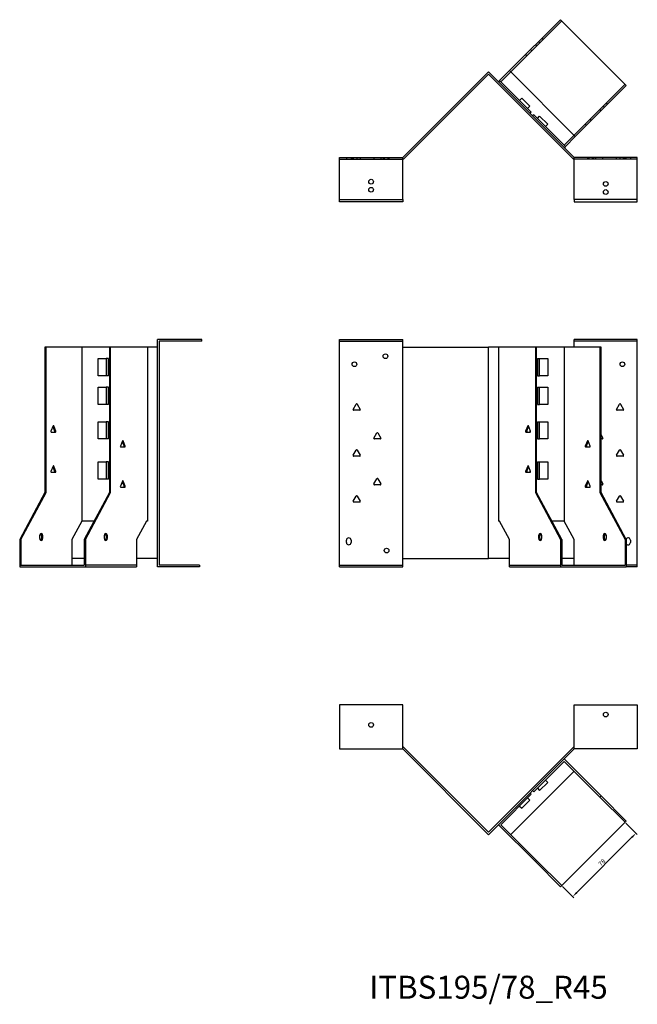
# Model space of a CAD drawing. Units: millimetres. Extents: x 678 to 1589, y 305 to 1193.
# Drawn here: x 678 to 1216, y 335 to 1193 of the extents above; entities that cross this region are included whole.
import ezdxf

# ---------------------------------------------------------------- set-up
doc = ezdxf.new("R2010")
doc.units = ezdxf.units.MM
for name, color, linetype, lineweight in [('Dimensions', 1, 'Continuous', 20), ('Part', 7, 'Continuous', 25), ('Text', 7, 'Continuous', 25)]:
    doc.layers.add(name, color=color, linetype=linetype, lineweight=lineweight)
doc.layers.add('Hidden', color=6, linetype='Continuous', lineweight=25, true_color=0xff00ff)
doc.styles.add('EU_style', font='arial.ttf')
doc.dimstyles.new('Dim_2D', dxfattribs={"dimtxt": 4, "dimasz": 5, "dimexe": 1.5, "dimexo": 1, "dimgap": 1, "dimtad": 1, "dimdec": 1, "dimdsep": 46, "dimtxsty": 'EU_style', "dimcen": 2.5, "dimclrd": 256, "dimclre": 256, "dimclrt": 256, "dimadec": 0, "dimazin": 0, "dimtfac": 1, "dimtdec": 1, "dimtmove": 0, "dimatfit": 3, "dimfxl": 1, "dimtolj": 1, "dimtzin": 0, "dimlwd": -1, "dimlwe": -1, "dimarcsym": 0})

# ---------------------------------------------------------------- blocks, each defined once
blk = doc.blocks.new('*D5')
at = {"layer": 'Defpoints', "color": 0, "transparency": 16777216}
for p in [(1205.61, 493.61), (1215.15, 484.07), (1150.45, 438.46)]:
    blk.add_point(p, dxfattribs=at)
at = {"layer": 'Dimensions', "transparency": 16777216}
for p, q in [((1206.31, 492.91), (1216.21, 483.01)), ((1163.53, 432.46), (1211.61, 480.54)), ((1151.16, 437.75), (1161.05, 427.86))]:
    blk.add_line(p, q, dxfattribs=at)
for points in [[(1211.02, 481.13), (1212.2, 479.95), (1215.15, 484.07)], [(1162.94, 433.04), (1164.12, 431.87), (1159.99, 428.92)]]:
    blk.add_solid(points, dxfattribs=at)
at = {"layer": 'Dimensions', "transparency": 16777216, "insert": (1185.42, 458.65), "char_height": 4, "attachment_point": 5, "rotation": 45, "style": 'EU_style'}
blk.add_mtext('\\A1;78', dxfattribs=at)

msp = doc.modelspace()

# ---------------------------------------------------------------- linework, layer by layer
at = {"layer": 'Hidden'}
for p, q in [((1150.45, 1191.46), (1106.07, 1147.07)), ((1134.19, 1175.19), (1133.13, 1176.25)), ((1124.36, 1165.36), (1123.3, 1166.42)), ((1127.47, 1170.6), (1128.53, 1169.54)), ((1131.36, 1172.36), (1130.3, 1173.42)), ((1119.98, 1160.98), (1118.92, 1162.04)), ((1161.22, 1091.92), (1205.61, 1136.3)), ((1187.58, 1116.15), (1186.52, 1117.21)), ((1190.4, 1118.98), (1189.34, 1120.04)), ((1183.69, 1114.38), (1184.75, 1113.32)), ((1170.89, 1101.58), (1171.95, 1100.52)), ((1175.27, 1105.96), (1176.33, 1104.9)), ((962.95, 1072.46), (962.95, 1070.96)), ((966.95, 1072.46), (966.95, 1070.96)), ((967.9, 1072.46), (967.9, 1070.96)), ((968.86, 1072.46), (968.86, 1070.96)), ((972, 1072.46), (972, 1070.96)), ((975.05, 1072.46), (975.05, 1070.96)), ((986.86, 1072.46), (986.86, 1070.96)), ((993.05, 1072.46), (993.05, 1070.96)), ((994.9, 1072.46), (994.9, 1070.96)), ((995.9, 1072.46), (995.9, 1070.96)), ((999, 1072.46), (999, 1070.96)), ((1000, 1072.46), (1000, 1070.96)), ((1173.21, 1070.96), (1173.21, 1072.46)), ((1174.21, 1070.96), (1174.21, 1072.46)), ((1177.31, 1070.96), (1177.31, 1072.46)), ((1178.31, 1070.96), (1178.31, 1072.46)), ((1180.17, 1070.96), (1180.17, 1072.46)), ((1186.36, 1070.96), (1186.36, 1072.46)), ((1198.17, 1070.96), (1198.17, 1072.46)), ((1201.21, 1070.96), (1201.21, 1072.46)), ((1204.36, 1070.96), (1204.36, 1072.46)), ((1205.31, 1070.96), (1205.31, 1072.46)), ((1206.26, 1072.46), (1206.26, 1070.96)), ((1210.26, 1072.46), (1210.26, 1070.96)), ((956.95, 1070.96), (1011.95, 1070.96)), ((1216.26, 1070.96), (1161.26, 1070.96)), ((956.95, 912.46), (1011.95, 912.46)), ((1216.26, 912.46), (1161.26, 912.46)), ((780.05, 717.46), (735.67, 717.46)), ((956.95, 717.46), (1011.95, 717.46)), ((1105.01, 717.46), (1149.39, 717.46)), ((1216.26, 717.46), (1206.67, 717.46))]:
    msp.add_line(p, q, dxfattribs=at)
for centre in [(984.45, 1051.46), (1188.76, 1042.46)]:
    msp.add_circle(centre, 2.05, dxfattribs=at)
at = {"layer": 'Part'}
for p, q in [((1105.01, 1148.13), (1149.39, 1192.52)), ((1149.39, 1192.52), (1206.67, 1135.24)), ((1011.95, 1072.46), (1086.61, 1147.11)), ((1086.61, 1144.99), (1012.57, 1070.96)), ((1161.26, 1072.46), (1086.61, 1147.11)), ((1086.61, 1144.99), (1160.64, 1070.96)), ((1105.01, 1148.13), (1096.36, 1139.48)), ((1097.42, 1138.42), (1106.07, 1147.07)), ((1162.29, 1090.86), (1105.01, 1148.13)), ((1096.36, 1139.48), (1095.3, 1138.42)), ((1096.36, 1139.48), (1097.42, 1138.42)), ((1123.94, 1111.91), (1097.42, 1138.42)), ((1206.67, 1135.24), (1162.29, 1090.86)), ((1113.68, 1122.16), (1115.66, 1124.14)), ((1122.73, 1117.07), (1115.66, 1124.14)), ((1120.75, 1115.09), (1122.73, 1117.07)), ((1122.88, 1110.85), (1123.94, 1111.91)), ((1126.06, 1109.78), (1125, 1108.72)), ((1152.57, 1083.27), (1126.06, 1109.78)), ((1129.24, 1106.6), (1131.22, 1108.58)), ((1138.29, 1101.51), (1131.22, 1108.58)), ((1136.31, 1099.53), (1138.29, 1101.51)), ((1161.22, 1091.92), (1152.57, 1083.27)), ((1153.64, 1082.21), (1162.29, 1090.86)), ((1152.57, 1083.27), (1153.64, 1082.21)), ((1152.57, 1081.15), (1153.64, 1082.21)), ((956.95, 1035.96), (956.95, 1072.46)), ((956.95, 1072.46), (1011.95, 1072.46)), ((1011.95, 1035.96), (1011.95, 1072.46)), ((1161.26, 1035.96), (1161.26, 1072.46)), ((1216.26, 1072.46), (1161.26, 1072.46)), ((1216.26, 1035.96), (1216.26, 1072.46)), ((1012.57, 1070.96), (1011.95, 1070.96)), ((1160.64, 1070.96), (1161.26, 1070.96)), ((956.95, 1035.96), (1011.95, 1035.96)), ((956.95, 1033.96), (956.95, 1035.96)), ((1011.95, 1033.96), (956.95, 1033.96)), ((1011.95, 1035.96), (1011.95, 1033.96)), ((1161.26, 1035.96), (1161.26, 1033.96)), ((1216.26, 1035.96), (1161.26, 1035.96)), ((1161.26, 1033.96), (1216.26, 1033.96)), ((1216.26, 1033.96), (1216.26, 1035.96)), ((836.95, 913.96), (798.45, 913.96)), ((798.45, 715.96), (798.45, 913.96)), ((836.95, 912.46), (799.95, 912.46)), ((799.95, 912.46), (799.95, 717.46)), ((836.95, 912.46), (836.95, 913.96)), ((956.95, 715.96), (956.95, 913.96)), ((956.95, 913.96), (1011.95, 913.96)), ((1011.95, 907.46), (1011.95, 913.96)), ((1161.26, 907.46), (1161.26, 913.96)), ((1216.26, 913.96), (1161.26, 913.96)), ((1216.26, 715.96), (1216.26, 913.96)), ((701.38, 907.46), (700.31, 907.46)), ((700.31, 907.46), (700.31, 780.66)), ((701.38, 780.66), (701.38, 907.46)), ((732.49, 907.46), (701.38, 907.46)), ((756.53, 907.46), (732.49, 907.46)), ((732.49, 907.46), (732.49, 755.96)), ((756.53, 907.46), (756.53, 780.66)), ((757.59, 907.46), (756.53, 907.46)), ((789.76, 907.46), (757.59, 907.46)), ((757.59, 780.66), (757.59, 907.46)), ((798.45, 907.46), (789.76, 907.46)), ((789.76, 907.46), (789.76, 755.96)), ((1011.95, 907.46), (1086.61, 907.46)), ((1011.95, 723.26), (1011.95, 907.46)), ((1095.3, 907.46), (1086.61, 907.46)), ((1086.61, 723.26), (1086.61, 907.46)), ((1127.47, 907.46), (1095.3, 907.46)), ((1095.3, 907.46), (1095.3, 755.96)), ((1128.53, 907.46), (1127.47, 907.46)), ((1127.47, 907.46), (1127.47, 780.66)), ((1152.57, 907.46), (1128.53, 907.46)), ((1128.53, 780.66), (1128.53, 907.46)), ((1183.69, 907.46), (1152.57, 907.46)), ((1152.57, 907.46), (1152.57, 755.96)), ((1183.69, 907.46), (1183.69, 780.66)), ((1184.75, 907.46), (1183.69, 907.46)), ((1184.75, 780.66), (1184.75, 907.46)), ((746.77, 882.46), (746.77, 897.46)), ((746.77, 897.46), (753.84, 897.46)), ((755.82, 897.46), (753.84, 897.46)), ((753.84, 897.46), (753.84, 882.46)), ((755.82, 882.46), (755.82, 897.46)), ((1129.24, 897.46), (1129.24, 882.46)), ((1129.24, 897.46), (1131.22, 897.46)), ((1131.22, 882.46), (1131.22, 897.46)), ((1131.22, 897.46), (1138.29, 897.46)), ((1138.29, 897.46), (1138.29, 882.46)), ((753.84, 882.46), (746.77, 882.46)), ((755.82, 882.46), (753.84, 882.46)), ((1129.24, 882.46), (1131.22, 882.46)), ((1138.29, 882.46), (1131.22, 882.46)), ((746.77, 872.46), (753.84, 872.46)), ((746.77, 857.46), (746.77, 872.46)), ((755.82, 872.46), (753.84, 872.46)), ((753.84, 872.46), (753.84, 857.46)), ((755.82, 857.46), (755.82, 872.46)), ((1129.24, 872.46), (1131.22, 872.46)), ((1129.24, 872.46), (1129.24, 857.46)), ((1131.22, 872.46), (1138.29, 872.46)), ((1131.22, 857.46), (1131.22, 872.46)), ((1138.29, 872.46), (1138.29, 857.46)), ((753.84, 857.46), (746.77, 857.46)), ((755.82, 857.46), (753.84, 857.46)), ((968.92, 853.21), (971.52, 857.71)), ((972.39, 857.71), (974.98, 853.21)), ((1129.24, 857.46), (1131.22, 857.46)), ((1138.29, 857.46), (1131.22, 857.46)), ((1198.23, 853.21), (1200.83, 857.71)), ((1201.7, 857.71), (1204.3, 853.21)), ((974.55, 852.46), (969.36, 852.46)), ((1203.86, 852.46), (1198.67, 852.46)), ((746.77, 842.46), (753.84, 842.46)), ((746.77, 827.46), (746.77, 842.46)), ((755.82, 842.46), (753.84, 842.46)), ((753.84, 842.46), (753.84, 827.46)), ((755.82, 827.46), (755.82, 842.46)), ((1129.24, 842.46), (1131.22, 842.46)), ((1129.24, 842.46), (1129.24, 827.46)), ((1131.22, 842.46), (1138.29, 842.46)), ((1131.22, 827.46), (1131.22, 842.46)), ((1138.29, 842.46), (1138.29, 827.46)), ((707.43, 838.71), (705.6, 834.21)), ((705.9, 833.46), (709.58, 833.46)), ((707.21, 838.16), (708.82, 834.21)), ((709.88, 834.21), (708.05, 838.71)), ((986.92, 828.21), (989.52, 832.71)), ((990.39, 832.71), (992.98, 828.21)), ((1120.8, 838.71), (1118.97, 834.21)), ((1119.27, 833.46), (1122.95, 833.46)), ((1120.03, 834.21), (1121.64, 838.16)), ((1123.25, 834.21), (1121.41, 838.71)), ((1122.73, 835.47), (1122.73, 833.46)), ((753.84, 827.46), (746.77, 827.46)), ((755.82, 827.46), (753.84, 827.46)), ((767.89, 825.71), (766.05, 821.21)), ((767.67, 825.16), (769.28, 821.21)), ((770.34, 821.21), (768.5, 825.71)), ((992.55, 827.46), (987.36, 827.46)), ((1129.24, 827.46), (1131.22, 827.46)), ((1138.29, 827.46), (1131.22, 827.46)), ((1172.77, 825.71), (1170.94, 821.21)), ((1172, 821.21), (1173.61, 825.16)), ((1175.22, 821.21), (1173.39, 825.71)), ((1184.75, 830.89), (1186.3, 828.21)), ((1185.86, 827.46), (1184.75, 827.46)), ((766.36, 820.46), (770.03, 820.46)), ((968.92, 813.21), (971.52, 817.71)), ((972.39, 817.71), (974.98, 813.21)), ((1171.24, 820.46), (1174.92, 820.46)), ((1198.23, 813.21), (1200.83, 817.71)), ((1201.7, 817.71), (1204.3, 813.21)), ((746.77, 807.46), (753.84, 807.46)), ((746.77, 792.46), (746.77, 807.46)), ((755.82, 807.46), (753.84, 807.46)), ((753.84, 807.46), (753.84, 792.46)), ((755.82, 792.46), (755.82, 807.46)), ((974.55, 812.46), (969.36, 812.46)), ((1129.24, 807.46), (1131.22, 807.46)), ((1129.24, 807.46), (1129.24, 792.46)), ((1131.22, 807.46), (1138.29, 807.46)), ((1131.22, 792.46), (1131.22, 807.46)), ((1138.29, 807.46), (1138.29, 792.46)), ((1203.86, 812.46), (1198.67, 812.46)), ((707.43, 803.71), (705.6, 799.21)), ((705.9, 798.46), (709.58, 798.46)), ((707.21, 803.16), (708.82, 799.21)), ((709.88, 799.21), (708.05, 803.71)), ((1120.8, 803.71), (1118.97, 799.21)), ((1119.27, 798.46), (1122.95, 798.46)), ((1120.03, 799.21), (1121.64, 803.16)), ((1123.25, 799.21), (1121.41, 803.71)), ((1122.73, 800.47), (1122.73, 798.46)), ((753.84, 792.46), (746.77, 792.46)), ((755.82, 792.46), (753.84, 792.46)), ((767.89, 790.71), (766.05, 786.21)), ((767.67, 790.16), (769.28, 786.21)), ((770.34, 786.21), (768.5, 790.71)), ((986.92, 788.21), (989.52, 792.71)), ((990.39, 792.71), (992.98, 788.21)), ((1129.24, 792.46), (1131.22, 792.46)), ((1138.29, 792.46), (1131.22, 792.46)), ((1172.77, 790.71), (1170.94, 786.21)), ((1172, 786.21), (1173.61, 790.16)), ((1175.22, 786.21), (1173.39, 790.71)), ((1184.75, 790.89), (1186.3, 788.21)), ((700.31, 780.66), (678.39, 739.86)), ((679.45, 739.86), (701.38, 780.66)), ((700.31, 780.66), (701.38, 780.66)), ((756.53, 780.66), (734.61, 739.86)), ((735.67, 739.86), (757.59, 780.66)), ((756.53, 780.66), (757.59, 780.66)), ((766.36, 785.46), (770.03, 785.46)), ((992.55, 787.46), (987.36, 787.46)), ((1127.47, 780.66), (1128.53, 780.66)), ((1127.47, 780.66), (1149.39, 739.86)), ((1150.45, 739.86), (1128.53, 780.66)), ((1171.24, 785.46), (1174.92, 785.46)), ((1183.69, 780.66), (1205.61, 739.86)), ((1183.69, 780.66), (1184.75, 780.66)), ((1185.86, 787.46), (1184.75, 787.46)), ((1206.67, 739.86), (1184.75, 780.66)), ((968.92, 773.21), (971.52, 777.71)), ((974.55, 772.46), (969.36, 772.46)), ((972.39, 777.71), (974.98, 773.21)), ((1198.23, 773.21), (1200.83, 777.71)), ((1203.86, 772.46), (1198.67, 772.46)), ((1201.7, 777.71), (1204.3, 773.21)), ((732.49, 755.96), (723.84, 739.86)), ((743.26, 755.96), (732.49, 755.96)), ((788.7, 755.96), (780.05, 739.86)), ((789.76, 755.96), (788.7, 755.96)), ((1096.36, 755.96), (1095.3, 755.96)), ((1105.01, 739.86), (1096.36, 755.96)), ((1152.57, 755.96), (1141.8, 755.96)), ((1161.22, 739.86), (1152.57, 755.96)), ((678.39, 739.86), (679.45, 739.86)), ((678.39, 739.86), (678.39, 715.96)), ((679.45, 739.86), (679.45, 717.46)), ((695.72, 742.96), (695.72, 740.96)), ((697.49, 742.96), (697.49, 740.96)), ((698.55, 740.96), (698.55, 742.96)), ((723.84, 739.86), (723.84, 717.46)), ((734.61, 739.86), (734.61, 717.46)), ((734.61, 739.86), (735.67, 739.86)), ((735.67, 739.86), (735.67, 715.96)), ((751.93, 742.96), (751.93, 740.96)), ((753.7, 742.96), (753.7, 740.96)), ((754.76, 740.96), (754.76, 742.96)), ((780.05, 739.86), (780.05, 715.96)), ((962.95, 737.26), (962.95, 739.26)), ((966.95, 739.26), (966.95, 737.26)), ((1105.01, 715.96), (1105.01, 739.86)), ((1130.3, 742.96), (1130.3, 740.96)), ((1131.36, 740.96), (1131.36, 742.96)), ((1133.13, 740.96), (1133.13, 742.96)), ((1149.39, 739.86), (1150.45, 739.86)), ((1149.39, 739.86), (1149.39, 715.96)), ((1150.45, 739.86), (1150.45, 717.46)), ((1161.22, 717.46), (1161.22, 739.86)), ((1186.52, 742.96), (1186.52, 740.96)), ((1187.58, 740.96), (1187.58, 742.96)), ((1189.34, 740.96), (1189.34, 742.96)), ((1205.61, 739.86), (1205.61, 717.46)), ((1205.61, 739.86), (1206.67, 739.86)), ((1206.67, 739.86), (1206.67, 715.96)), ((1210.26, 739.26), (1210.26, 737.26)), ((734.61, 723.26), (723.84, 723.26)), ((798.45, 723.26), (780.05, 723.26)), ((1011.95, 723.26), (1086.61, 723.26)), ((1011.95, 715.96), (1011.95, 723.26)), ((1105.01, 723.26), (1086.61, 723.26)), ((1161.22, 723.26), (1150.45, 723.26)), ((678.39, 715.96), (735.67, 715.96)), ((679.45, 717.46), (734.61, 717.46)), ((735.67, 715.96), (780.05, 715.96)), ((834.95, 715.96), (798.45, 715.96)), ((834.95, 717.46), (799.95, 717.46)), ((834.95, 717.46), (834.95, 715.96)), ((956.95, 715.96), (1011.95, 715.96)), ((1105.01, 715.96), (1149.39, 715.96)), ((1149.39, 715.96), (1206.67, 715.96)), ((1150.45, 717.46), (1205.61, 717.46)), ((1216.26, 715.96), (1206.67, 715.96)), ((1011.95, 595.96), (956.95, 595.96)), ((956.95, 595.96), (956.95, 557.46)), ((1011.95, 557.46), (1011.95, 595.96)), ((1161.26, 557.46), (1161.26, 595.96)), ((1161.26, 595.96), (1216.26, 595.96)), ((1216.26, 595.96), (1216.26, 557.46)), ((956.95, 557.46), (1011.95, 557.46)), ((1012.57, 558.96), (1011.95, 558.96)), ((1011.95, 557.46), (1086.61, 482.8)), ((1086.61, 484.92), (1012.57, 558.96)), ((1086.61, 484.92), (1160.64, 558.96)), ((1161.26, 557.46), (1086.61, 482.8)), ((1160.64, 558.96), (1161.26, 558.96)), ((1216.26, 557.46), (1161.26, 557.46)), ((1125, 521.19), (1152.57, 548.77)), ((1152.57, 548.77), (1184.75, 516.59)), ((1152.57, 546.65), (1126.06, 520.13)), ((1183.69, 515.53), (1152.57, 546.65)), ((1161.22, 538), (1106.07, 482.84)), ((1129.24, 523.31), (1131.22, 521.33)), ((1131.22, 521.33), (1138.29, 528.4)), ((1136.31, 530.38), (1138.29, 528.4)), ((1095.3, 491.49), (1122.88, 519.07)), ((1123.94, 518.01), (1097.42, 491.49)), ((1120.75, 514.83), (1122.73, 512.85)), ((1122.88, 519.07), (1123.94, 518.01)), ((1126.06, 520.13), (1125, 521.19)), ((1184.75, 516.59), (1183.69, 515.53)), ((1183.69, 515.53), (1205.61, 493.61)), ((1206.67, 494.67), (1184.75, 516.59)), ((1113.68, 507.75), (1115.66, 505.77)), ((1115.66, 505.77), (1122.73, 512.85)), ((1127.47, 459.32), (1095.3, 491.49)), ((1097.42, 491.49), (1128.53, 460.38)), ((1150.45, 438.46), (1205.61, 493.61)), ((1205.61, 493.61), (1206.67, 494.67)), ((1128.53, 460.38), (1127.47, 459.32)), ((1127.47, 459.32), (1149.39, 437.4)), ((1150.45, 438.46), (1128.53, 460.38)), ((1149.39, 437.4), (1150.45, 438.46))]:
    msp.add_line(p, q, dxfattribs=at)
for centre in [(984.45, 1044.46), (1188.76, 1049.46), (996.95, 899.46), (969.95, 892.46), (1203.26, 892.46), (997.95, 730.26), (1188.76, 587.46), (984.45, 578.46)]:
    msp.add_circle(centre, 2.05, dxfattribs=at)
for centre, radius, start, end in [((971.95, 857.46), 0.5, 30, 150), ((1201.26, 857.46), 0.5, 30, 150), ((969.36, 852.96), 0.5, 150, 270), ((974.55, 852.96), 0.5, 270, 30), ((1198.67, 852.96), 0.5, 150, 270), ((1203.86, 852.96), 0.5, 270, 30), ((989.95, 832.46), 0.5, 30, 150), ((987.36, 827.96), 0.5, 150, 270), ((992.55, 827.96), 0.5, 270, 30), ((1185.86, 827.96), 0.5, 270, 30), ((971.95, 817.46), 0.5, 30, 150), ((1201.26, 817.46), 0.5, 30, 150), ((969.36, 812.96), 0.5, 150, 270), ((974.55, 812.96), 0.5, 270, 30), ((1198.67, 812.96), 0.5, 150, 270), ((1203.86, 812.96), 0.5, 270, 30), ((989.95, 792.46), 0.5, 30, 150), ((987.36, 787.96), 0.5, 150, 270), ((992.55, 787.96), 0.5, 270, 30), ((1185.86, 787.96), 0.5, 270, 30), ((969.36, 772.96), 0.5, 150, 270), ((971.95, 777.46), 0.5, 30, 150), ((974.55, 772.96), 0.5, 270, 30), ((1198.67, 772.96), 0.5, 150, 270), ((1201.26, 777.46), 0.5, 30, 150), ((1203.86, 772.96), 0.5, 270, 30), ((964.95, 739.26), 2, 0, 180), ((1208.26, 739.26), 2, 0, 152.38105), ((964.95, 737.26), 2, 180, 0), ((1208.26, 737.26), 2, 217.04525, 0)]:
    msp.add_arc(centre, radius, start, end, dxfattribs=at)
for centre, major_axis, start_param, end_param in [((705.9, 833.96), (0, -0.5), 4.18879, 6.283185), ((707.74, 838.46), (0, 0.5), 5.235988, 7.330383), ((708.52, 833.96), (0, -0.5), 0, 2.094395), ((709.58, 833.96), (0, -0.5), 0, 2.094395), ((1119.27, 833.96), (0, -0.5), 4.18879, 6.283185), ((1120.33, 833.96), (0, -0.5), 4.18879, 6.283185), ((1121.11, 838.46), (0, 0.5), 5.235988, 7.330383), ((1122.95, 833.96), (0, -0.5), 0, 2.094395), ((768.2, 825.46), (0, 0.5), 5.235988, 7.330383), ((1173.08, 825.46), (0, 0.5), 5.235988, 7.330383), ((766.36, 820.96), (0, -0.5), 4.18879, 6.283185), ((768.97, 820.96), (0, -0.5), 0, 2.094395), ((770.03, 820.96), (0, -0.5), 0, 2.094395), ((1171.24, 820.96), (0, -0.5), 4.18879, 6.283185), ((1172.3, 820.96), (0, -0.5), 4.18879, 6.283185), ((1174.92, 820.96), (0, -0.5), 0, 2.094395), ((705.9, 798.96), (0, -0.5), 4.18879, 6.283185), ((707.74, 803.46), (0, 0.5), 5.235988, 7.330383), ((708.52, 798.96), (0, -0.5), 0, 2.094395), ((709.58, 798.96), (0, -0.5), 0, 2.094395), ((1119.27, 798.96), (0, -0.5), 4.18879, 6.283185), ((1120.33, 798.96), (0, -0.5), 4.18879, 6.283185), ((1121.11, 803.46), (0, 0.5), 5.235988, 7.330383), ((1122.95, 798.96), (0, -0.5), 0, 2.094395), ((768.2, 790.46), (0, 0.5), 5.235988, 7.330383), ((1173.08, 790.46), (0, 0.5), 5.235988, 7.330383), ((766.36, 785.96), (0, -0.5), 4.18879, 6.283185), ((768.97, 785.96), (0, -0.5), 0, 2.094395), ((770.03, 785.96), (0, -0.5), 0, 2.094395), ((1171.24, 785.96), (0, -0.5), 4.18879, 6.283185), ((1172.3, 785.96), (0, -0.5), 4.18879, 6.283185), ((1174.92, 785.96), (0, -0.5), 0, 2.094395), ((697.13, 742.96), (0, 2), 4.712389, 7.853982), ((697.13, 740.96), (0, -2), 4.712389, 7.853982), ((696.07, 742.96), (0, 2), 4.712389, 5.898789), ((696.07, 740.96), (0, -2), 0.384397, 1.570796), ((753.35, 742.96), (0, 2), 4.712389, 7.853982), ((753.35, 740.96), (0, -2), 4.712389, 7.853982), ((752.29, 742.96), (0, 2), 4.712389, 5.898789), ((752.29, 740.96), (0, -2), 0.384397, 1.570796), ((1131.72, 742.96), (0, 2), 4.712389, 7.853982), ((1131.72, 740.96), (0, -2), 4.712389, 7.853982), ((1132.78, 742.96), (0, 2), 0.384397, 1.570796), ((1132.78, 740.96), (0, -2), 4.712389, 5.898789), ((1187.93, 742.96), (0, 2), 4.712389, 7.853982), ((1187.93, 740.96), (0, -2), 4.712389, 7.853982), ((1188.99, 742.96), (0, 2), 0.384397, 1.570796), ((1188.99, 740.96), (0, -2), 4.712389, 5.898789)]:
    msp.add_ellipse(centre, major_axis=major_axis, ratio=0.707107, start_param=start_param, end_param=end_param, dxfattribs=at)

# ---------------------------------------------------------------- texts
at = {"layer": 'Text', "insert": (1086.61, 347.4), "char_height": 20, "width": 343.6746, "attachment_point": 5, "style": 'EU_style'}
msp.add_mtext('{ITBS195/78_R45}', dxfattribs=at)

# ---------------------------------------------------------------- dimensions: what is measured, and where the dimension line sits
at = {"layer": 'Dimensions'}
dim = msp.add_aligned_dim(p1=(1150.45, 438.46), p2=(1205.61, 493.61), distance=-13.49, dimstyle='Dim_2D', dxfattribs=at)
dim.commit()
dim.dimension.update_dxf_attribs({"geometry": '*D5', "text_midpoint": (1185.42, 458.65)})

doc.saveas('drawing.dxf')
